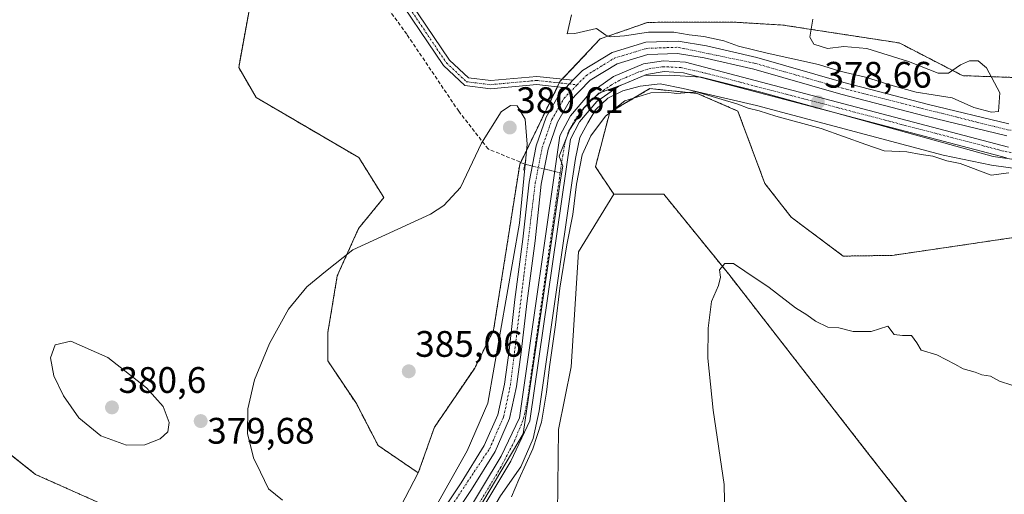
# Model space of a CAD drawing. Units: metres. Extents: x 615032 to 618505, y 4683108 to 4685482.
# Drawn here: x 617992 to 618259, y 4684483 to 4684612 of the extents above; entities that cross this region are included whole.
import ezdxf
from ezdxf.enums import TextEntityAlignment as Align

# ---------------------------------------------------------------- set-up
doc = ezdxf.new("R2010")
doc.units = ezdxf.units.M
doc.header["$MEASUREMENT"] = 0
for name, pattern in [('TRAZO_Y_PUNTO', [1, 0.5, -0.25, 0, -0.25]), ('TRAZOS', [0.75, 0.5, -0.25]), ('TRAZOS2', [0.375, 0.25, -0.125]), ('TRAZOSX2', [1.5, 1, -0.5])]:
    doc.linetypes.add(name, pattern=pattern)
for name, color, linetype, lineweight in [('Arbolado forestal', 92, 'TRAZOS', 0), ('Arbolado forestal CxS', 92, 'Continuous', 0), ('Camino', 19, 'Continuous', 0), ('Camino Cxs', 19, 'Continuous', 0), ('Camino eje', 39, 'TRAZO_Y_PUNTO', 13), ('Carátula', 7, 'Continuous', 5), ('Corriente artificial Cxs', 5, 'Continuous', 13), ('Corriente artificial eje', 142, 'TRAZO_Y_PUNTO', 0), ('Corriente artificial lineal', 5, 'TRAZOSX2', 13), ('Corriente artificial lineal oculto', 135, 'TRAZO_Y_PUNTO', 13), ('Corriente artificial superficial', 5, 'Continuous', 13), ('Cultivos herbáceos CxS', 92, 'Continuous', 0), ('Curva de nivel normal', 36, 'Continuous', 0), ('Entidad de ámbito territorial', 19, 'Continuous', 0), ('Entidad de ámbito territorial CxS', 92, 'Continuous', 0), ('Espacio natural protegido', 2, 'Continuous', 13), ('Espacio natural protegido CxS', 2, 'Continuous', 0), ('Pista no pavimentada', 254, 'Continuous', 13), ('Pista no pavimentada Cxs', 254, 'Continuous', 0), ('Pista pavimentada eje', 135, 'TRAZO_Y_PUNTO', 0), ('Prado', 92, 'Continuous', 0), ('Prado CxS', 92, 'Continuous', 0), ('Puente lineal', 2, 'TRAZOS2', 0), ('Punto de cota en terreno', 7, 'Continuous', 0), ('Rótulo de punto de cota en terreno', 19, 'Continuous', 0), ('Suelo desnudo', 252, 'Continuous', 0), ('Suelo desnudo CxS', 43, 'Continuous', 0)]:
    doc.layers.add(name, color=color, linetype=linetype, lineweight=lineweight)
doc.styles.add('Arial', font='txt', dxfattribs={"height": 0.2})

# ---------------------------------------------------------------- blocks, each defined once
blk = doc.blocks.new('*U161')
at = {"layer": 'Curva de nivel normal', "color": 36, "linetype": 'Continuous', "lineweight": 0}
blk.add_polyline3d([(618183.37, 4684477.08, 385), (618183.18, 4684486.08, 385), (618180.17, 4684506.22, 385), (618178.76, 4684520.34, 385), (618178.84, 4684528.56, 385), (618179.8, 4684535.74, 385), (618181.67, 4684540.08, 385), (618182.2, 4684542.41, 385), (618181.96, 4684544.41, 385), (618183.4, 4684546.08, 385), (618185.73, 4684546.08, 385), (618188.81, 4684544, 385), (618195.41, 4684539.55, 385), (618202.58, 4684534.06, 385), (618205.66, 4684532.18, 385), (618208, 4684530.43, 385), (618211.36, 4684528.79, 385), (618214.32, 4684528.6, 385), (618218.19, 4684527.6, 385), (618223.11, 4684527.61, 385), (618227.65, 4684529.04, 385), (618229.35, 4684526.82, 385), (618231.57, 4684526.56, 385), (618234.02, 4684526.49, 385), (618235.53, 4684524.5, 385), (618236.68, 4684522.57, 385), (618240.9, 4684521.3, 385), (618243.38, 4684519.97, 385), (618245.86, 4684518.77, 385), (618248.1, 4684517.45, 385), (618251.33, 4684516.58, 385), (618253.17, 4684515.84, 385), (618255.52, 4684515.53, 385), (618257.98, 4684514.14, 385), (618261.32, 4684513.03, 385)], dxfattribs=at)
blk = doc.blocks.new('5PATER')
at = {"layer": 'Carátula', "linetype": 'Continuous', "lineweight": 5}
h = blk.add_hatch(color=250, dxfattribs=at)
edge = h.paths.add_edge_path()
edge.add_ellipse((0, 0.01), major_axis=(-1.33, -1.34), ratio=0.999422, start_angle=0, end_angle=360)

msp = doc.modelspace()

# ---------------------------------------------------------------- linework, layer by layer
at = {"layer": 'Arbolado forestal', "color": 92, "linetype": 'TRAZOS', "lineweight": 0}
for points in [[(618100.15, 4684489.22, 382.17), (618089.24, 4684496.68, 381.73), (618083.35, 4684508.03, 382.02), (618075.61, 4684519.62, 381.7), (618075.61, 4684527.34, 381.6), (618078.18, 4684542.77, 380.33), (618083.97, 4684555.63, 379.53), (618090.8, 4684563.97, 379.03), (618084.01, 4684574.85, 378.33), (618056.16, 4684591.16, 377.64), (618051.4, 4684599.32, 377.66), (618054.12, 4684614.27, 378.41), (618049.74, 4684633.96, 378.7), (618045.14, 4684644.7, 377.91), (618014.72, 4684672.73, 377.36), (617973.28, 4684706.71, 374.9)], [(618294.79, 4684642.02, 379.07), (618288.43, 4684625.39, 379.32), (618277.5, 4684608.03, 378.84), (618265.93, 4684596.46, 378.16), (618247.93, 4684597.1, 380.28), (618230.75, 4684605.98, 378.64), (618199.11, 4684610.85, 381.88), (618185.32, 4684611.67, 381.99), (618162.41, 4684611.57, 380.13), (618149.55, 4684607.07, 379.72), (618139.24, 4684596.15, 379.37), (618138.62, 4684595.5, 379.35), (618138.44, 4684595.13, 379.33), (618137.93, 4684594.08, 379.24), (618127.96, 4684573.56, 378.58), (618127.69, 4684572.99, 378.6), (618120.61, 4684527.98, 380.22), (618115.47, 4684517.69, 382.74), (618104.54, 4684501.62, 383.45), (618100.15, 4684489.22, 382.17)], [(618153.21, 4684564.93, 381.9), (618148.26, 4684572.35, 381.23), (618152.12, 4684587.14, 379.87), (618163.05, 4684593.57, 379.75), (618175.91, 4684592.28, 379.93), (618186.91, 4684587.49, 380.47), (618194.24, 4684567.83, 382.26), (618201.38, 4684558.69, 382.54), (618215.51, 4684548.09, 383.2), (618228.85, 4684548.29, 383.43), (618262.39, 4684553.22, 382.03)], [(618267.33, 4684450.74, 391.46), (618237.44, 4684475.21, 389.92), (618222.5, 4684494.24, 388.68), (618184.45, 4684543.17, 385.01), (618166.79, 4684564.92, 383.63), (618153.21, 4684564.93, 381.9)], [(617775.74, 4684439.34, 376.57), (617786.94, 4684442.24, 378.06), (617861.74, 4684461.56, 379.66), (617856.46, 4684478.71, 376.22), (617856.19, 4684493.25, 373.49), (617868.06, 4684506.76, 371.31), (617879.41, 4684513.48, 370.52), (617879.78, 4684513.71, 370.5), (617899.81, 4684507.23, 370.89), (617903.52, 4684506.54, 370.77), (617915.73, 4684504.29, 370.44), (617921.33, 4684511.99, 370.9), (617923.08, 4684522.82, 370.84), (617937.58, 4684530.02, 371.62), (617939.94, 4684529.9, 371.67), (617947.12, 4684529.53, 371.75), (617951.71, 4684525.47, 371.94), (617955.52, 4684522.11, 372.24), (617970.46, 4684509.19, 373.76), (617981.99, 4684500.09, 375.17), (617996.28, 4684488.8, 376.29), (618028.21, 4684474.53, 377.36), (618079.16, 4684471.81, 380.05), (618088.47, 4684466.79, 380.43)]]:
    msp.add_polyline3d(points, dxfattribs=at)
at = {"layer": 'Arbolado forestal CxS', "color": 92, "linetype": 'Continuous', "lineweight": 0}
for points in [[(618265.93, 4684596.46, 378.16), (618247.93, 4684597.1, 380.28), (618230.75, 4684605.98, 378.64), (618199.11, 4684610.85, 381.88), (618185.32, 4684611.67, 381.99), (618162.41, 4684611.57, 380.13), (618149.55, 4684607.07, 379.72), (618138.62, 4684595.49, 379.35), (618127.69, 4684572.99, 378.6), (618120.62, 4684527.98, 380.22), (618115.47, 4684517.69, 382.74), (618104.54, 4684501.62, 383.45), (618100.15, 4684489.21, 382.17), (618089.24, 4684496.68, 381.73), (618083.35, 4684508.03, 382.02), (618075.61, 4684519.62, 381.7), (618075.61, 4684527.34, 381.6), (618078.18, 4684542.77, 380.33), (618083.97, 4684555.63, 379.53), (618090.8, 4684563.97, 379.03), (618084.01, 4684574.85, 378.33), (618056.16, 4684591.16, 377.64), (618051.4, 4684599.32, 377.66), (618054.12, 4684614.27, 378.41)], [(618267.33, 4684450.74, 391.46), (618237.44, 4684475.21, 389.92), (618222.5, 4684494.24, 388.68), (618184.46, 4684543.17, 385.01), (618166.79, 4684564.92, 383.63), (618153.21, 4684564.92, 381.9), (618148.26, 4684572.35, 381.23), (618152.12, 4684587.14, 379.87), (618163.05, 4684593.57, 379.75), (618175.91, 4684592.28, 379.93), (618186.91, 4684587.49, 380.47), (618194.25, 4684567.83, 382.26), (618201.38, 4684558.69, 382.54), (618215.51, 4684548.09, 383.2), (618228.85, 4684548.29, 383.43), (618262.39, 4684553.22, 382.03)], [(617970.46, 4684509.19, 373.76), (617996.28, 4684488.8, 376.29), (618028.21, 4684474.53, 377.36), (618079.16, 4684471.81, 380.05), (618088.47, 4684466.79, 380.43), (618078.18, 4684443.75, 379.62), (618056.32, 4684409.03, 378.52), (618044.74, 4684403.89, 378.97), (618005.52, 4684397.46, 378.67), (617983.66, 4684397.46, 377.6)]]:
    msp.add_polyline3d(points, dxfattribs=at)
at = {"layer": 'Camino', "color": 19, "linetype": 'Continuous', "lineweight": 0}
for points in [[(617990.4, 4684730.67, 368.47), (618016.85, 4684713.19, 369.35), (618064.02, 4684671, 372.91), (618069.13, 4684663.69, 373.38), (618080.13, 4684646.19, 374.35), (618093.88, 4684623.24, 375.58), (618108.65, 4684601.27, 377.08), (618113.77, 4684596.49, 377.62), (618119.81, 4684595.75, 378.2), (618132.34, 4684596.91, 379.68), (618142.15, 4684595.83, 379.27)], [(618140.2, 4684593.83, 379.27), (618132.33, 4684594.7, 379.6), (618119.78, 4684593.54, 378.28), (618112.8, 4684594.39, 377.74), (618106.97, 4684599.83, 377.06), (618092.03, 4684622.06, 375.45), (618078.26, 4684645.04, 374.2), (618067.3, 4684662.47, 373.28), (618062.36, 4684669.53, 372.86), (618015.5, 4684711.44, 369.64), (617989.18, 4684728.84, 368.58)], [(618142.15, 4684595.83, 379.27), (618140.2, 4684593.83, 379.27)]]:
    msp.add_polyline3d(points, dxfattribs=at)
at = {"layer": 'Camino Cxs', "color": 19, "linetype": 'Continuous', "lineweight": 0}
msp.add_polyline3d([(617990.4, 4684730.67, 368.47), (618016.85, 4684713.19, 369.35), (618064.02, 4684671, 372.91), (618069.13, 4684663.69, 373.38), (618080.13, 4684646.19, 374.35), (618093.88, 4684623.24, 375.58), (618108.65, 4684601.27, 377.08), (618113.77, 4684596.49, 377.62), (618119.81, 4684595.75, 378.2), (618132.34, 4684596.91, 379.68), (618142.15, 4684595.83, 379.27), (618142.15, 4684595.83, 379.27), (618140.2, 4684593.83, 379.27), (618132.33, 4684594.7, 379.6), (618119.78, 4684593.54, 378.28), (618112.8, 4684594.39, 377.74), (618106.97, 4684599.83, 377.06), (618092.03, 4684622.06, 375.45), (618078.26, 4684645.04, 374.2), (618067.3, 4684662.47, 373.28), (618062.36, 4684669.53, 372.86), (618015.5, 4684711.44, 369.64), (617989.18, 4684728.84, 368.58)], dxfattribs=at)
at = {"layer": 'Camino eje', "color": 39, "linetype": 'TRAZO_Y_PUNTO', "lineweight": 13}
msp.add_polyline3d([(617989.79, 4684729.76, 368.53), (618016.18, 4684712.31, 369.49), (618063.19, 4684670.27, 372.88), (618068.22, 4684663.08, 373.34), (618079.2, 4684645.61, 374.29), (618092.96, 4684622.65, 375.53), (618107.81, 4684600.55, 377.07), (618113.28, 4684595.44, 377.68), (618119.79, 4684594.65, 378.24), (618132.33, 4684595.8, 379.64), (618143.27, 4684594.6, 379.19)], dxfattribs=at)
at = {"layer": 'Corriente artificial Cxs', "color": 5, "linetype": 'Continuous', "lineweight": 13}
msp.add_polyline3d([(618259.89, 4684574.77, 379.09), (618172.18, 4684597.84, 378.88), (618166.87, 4684598.19, 379.12), (618162.08, 4684597.42, 378.89), (618154.61, 4684594.27, 378.89), (618148.62, 4684590.04, 378.83), (618143.91, 4684584.58, 378.82), (618141.48, 4684579.82, 378.49), (618130.47, 4684503.32, 379.02), (618125.3, 4684492.37, 378.72), (618105.28, 4684459.12, 379.76), (618105.28, 4684459.12, 379.76), (618102.68, 4684460.51, 379.8), (618122.7, 4684493.76, 378.53), (618127.62, 4684504.18, 378.57), (618138.63, 4684580.73, 378.84), (618141.45, 4684586.23, 378.59), (618146.62, 4684592.24, 378.8), (618153.17, 4684596.86, 378.87), (618161.26, 4684600.28, 378.87), (618166.74, 4684601.15, 379.15), (618172.66, 4684600.76, 378.99), (618260.4, 4684577.68, 378.76)], dxfattribs=at)
at = {"layer": 'Corriente artificial eje', "color": 142, "linetype": 'TRAZO_Y_PUNTO', "lineweight": 0}
for points in [[(618262.14, 4684576.08, 378.88), (618259.08, 4684576.6, 378.91), (618178.1, 4684597.8, 378.62), (618171.47, 4684599.3, 378.87), (618166.67, 4684599.54, 379.1), (618163.18, 4684599.06, 378.83), (618159.88, 4684598.05, 378.67), (618154.87, 4684595.89, 378.84), (618152.65, 4684594.63, 378.78), (618150.56, 4684593.2, 378.71), (618148.48, 4684591.63, 378.81), (618146.57, 4684589.84, 378.55), (618144.09, 4684587.01, 378.68), (618142.76, 4684585.25, 378.65), (618140.88, 4684581.74, 378.52), (618140.05, 4684579.13, 378.67), (618139.37, 4684575.42, 378.8), (618138.69, 4684570.7, 378.69)], [(618138.69, 4684570.7, 378.69), (618129.88, 4684509.63, 378.91), (618129.11, 4684505.47, 378.87), (618128.57, 4684503.48, 378.66), (618126.29, 4684497.92, 378.28), (618122.58, 4684490.78, 378.53), (618104, 4684459.8, 379.75)]]:
    msp.add_polyline3d(points, dxfattribs=at)
at = {"layer": 'Corriente artificial lineal', "color": 5, "linetype": 'TRAZOSX2', "lineweight": 13}
msp.add_polyline3d([(618129.12, 4684573.08, 378.87), (618119.11, 4684577.2, 378.32), (618111.14, 4684587.43, 377.77), (618097.03, 4684608.34, 375.76), (618079.4, 4684632.74, 375.11), (618062.09, 4684664.15, 373.26), (618055.27, 4684673.7, 372.76), (618043.53, 4684685.55, 372.42), (618005.64, 4684716.13, 369.35), (617965.03, 4684742.88, 367.78), (617935.02, 4684764.71, 365.1), (617906.67, 4684783.32, 364.43), (617874.48, 4684804.66, 364.04), (617860.86, 4684817.13, 363.58), (617841.89, 4684845.5, 363.04), (617771.8, 4684967.06, 359.78), (617753.62, 4685001.01, 359.09), (617742.61, 4685019.16, 358.24), (617733.07, 4685031.13, 357.48), (617721.41, 4685041.5, 357.15), (617610.55, 4685129.37, 353.43), (617421.73, 4685277.91, 351.81), (617406.95, 4685291.42, 351.36), (617399.35, 4685298.79, 350.88)], dxfattribs=at)
at = {"layer": 'Corriente artificial lineal oculto', "color": 135, "linetype": 'TRAZO_Y_PUNTO', "lineweight": 13}
msp.add_polyline3d([(618129.12, 4684573.08, 378.87), (618138.69, 4684570.7, 378.69)], dxfattribs=at)
at = {"layer": 'Corriente artificial superficial', "color": 5, "linetype": 'Continuous', "lineweight": 13}
for points in [[(618102.68, 4684460.51, 379.8), (618122.7, 4684493.76, 378.53), (618127.62, 4684504.18, 378.57), (618138.63, 4684580.73, 378.84), (618141.45, 4684586.23, 378.59), (618146.62, 4684592.24, 378.8), (618153.17, 4684596.86, 378.87), (618161.26, 4684600.28, 378.87), (618166.74, 4684601.15, 379.15), (618172.66, 4684600.76, 378.99), (618260.4, 4684577.68, 378.76)], [(618259.89, 4684574.77, 379.09), (618172.18, 4684597.84, 378.88), (618166.87, 4684598.19, 379.12), (618162.08, 4684597.42, 378.89), (618154.61, 4684594.27, 378.89), (618148.62, 4684590.04, 378.83), (618143.91, 4684584.58, 378.82), (618141.48, 4684579.82, 378.49), (618130.47, 4684503.32, 379.02), (618125.3, 4684492.37, 378.72), (618105.28, 4684459.12, 379.76)]]:
    msp.add_polyline3d(points, dxfattribs=at)
at = {"layer": 'Cultivos herbáceos CxS', "color": 92, "linetype": 'Continuous', "lineweight": 0}
for points in [[(618118.22, 4684426.59, 381.77), (618120.36, 4684429.76, 381.69), (618121.26, 4684431.09, 381.63), (618122.16, 4684432.42, 381.64), (618137.68, 4684455.35, 383.08), (618138.26, 4684501.04, 382.21), (618141.66, 4684518.03, 381.9), (618143.69, 4684549.29, 380.61), (618153.21, 4684564.93, 381.9)], [(618281.6, 4684385.48, 388.35), (618181.06, 4684385.48, 383.68), (618160.68, 4684392.28, 383.02), (618139.62, 4684392.96, 382.23), (618126.71, 4684401.12, 381.93), (618118.22, 4684426.59, 381.77), (618118.22, 4684426.59, 381.77), (618137.68, 4684455.35, 383.08), (618138.26, 4684501.04, 382.21), (618141.66, 4684518.03, 381.9), (618143.69, 4684549.29, 380.61), (618153.21, 4684564.92, 381.9), (618166.79, 4684564.92, 383.63), (618184.46, 4684543.17, 385.01), (618222.5, 4684494.24, 388.68), (618237.44, 4684475.21, 389.92), (618267.33, 4684450.74, 391.46)], [(618267.33, 4684450.74, 391.46), (618237.44, 4684475.21, 389.92), (618222.5, 4684494.24, 388.68), (618184.45, 4684543.17, 385.01), (618166.79, 4684564.92, 383.63), (618153.21, 4684564.93, 381.9)]]:
    msp.add_polyline3d(points, dxfattribs=at)
at = {"layer": 'Curva de nivel normal', "color": 36, "linetype": 'Continuous', "lineweight": 0}
for points in [[(618141.78, 4684613.61, 380), (618140.55, 4684608.49, 380), (618142.65, 4684608.51, 380), (618148.51, 4684609.89, 380), (618151.1, 4684608.06, 380), (618152.21, 4684607.63, 380), (618156.12, 4684607.9, 380), (618162.64, 4684608.94, 380), (618169.55, 4684608.91, 380), (618173.68, 4684608.17, 380), (618177.7, 4684607.72, 380), (618183.13, 4684606.56, 380), (618187.06, 4684605.15, 380), (618194.88, 4684603.18, 380), (618208.84, 4684600.09, 380), (618214.64, 4684598.36, 380), (618221.59, 4684596.71, 380), (618229.12, 4684594.31, 380), (618235.35, 4684592.66, 380), (618239.9, 4684591.87, 380), (618245.14, 4684591.12, 380), (618251.01, 4684588.44, 380), (618255.75, 4684587.18, 380)], [(618255.75, 4684587.18, 380), (618257.64, 4684587.4, 380), (618258.04, 4684592.47, 380), (618254.46, 4684599.22, 380), (618252.18, 4684601.09, 380), (618249.78, 4684601.14, 380), (618247.32, 4684600.07, 380), (618244.12, 4684597.78, 380), (618241.25, 4684597.82, 380), (618233.22, 4684600.98, 380), (618221.92, 4684604.49, 380), (618215.71, 4684605.04, 380), (618211.26, 4684604.49, 380), (618207.53, 4684605.63, 380), (618206.48, 4684607.57, 380), (618207.28, 4684612.4, 380)], [(618125.47, 4684482.74, 380), (618127.48, 4684487.41, 380), (618131.27, 4684495.74, 380), (618133.61, 4684503.01, 380), (618135.01, 4684511.15, 380), (618135.74, 4684518.01, 380), (618137.42, 4684529.41, 380), (618138.58, 4684539.41, 380), (618140.5, 4684551.19, 380), (618142.12, 4684559.39, 380), (618143.08, 4684567.67, 380), (618144.68, 4684575.61, 380), (618147.01, 4684580.74, 380), (618150.96, 4684586.1, 380), (618156.26, 4684590.23, 380), (618163.26, 4684592.43, 380), (618167.39, 4684592.62, 380), (618170.32, 4684592.29, 380), (618175.65, 4684592.69, 380), (618186.95, 4684589.38, 380), (618189.71, 4684588.3, 380), (618192.68, 4684587.52, 380), (618197.21, 4684586.07, 380), (618209.57, 4684582.78, 380), (618221.65, 4684578.41, 380), (618226.65, 4684576.68, 380), (618232.83, 4684576.45, 380), (618236.7, 4684575.69, 380), (618239.83, 4684575.2, 380), (618243.65, 4684573.95, 380), (618247.29, 4684573.24, 380), (618255.64, 4684570.07, 380), (618260.5, 4684570.75, 380)], [(618063.29, 4684481.84, 380), (618059.47, 4684484.93, 380), (618057.32, 4684489.46, 380), (618055.38, 4684493.3, 380), (618053.76, 4684499.9, 380), (618053.87, 4684506.63, 380), (618055.68, 4684514.46, 380), (618059.74, 4684524.34, 380), (618064.97, 4684533.69, 380), (618069.9, 4684539.78, 380), (618074.98, 4684543.93, 380), (618082.38, 4684549.79, 380), (618103.47, 4684559.49, 380), (618107.05, 4684561.8, 380), (618111.62, 4684566.77, 380), (618117.36, 4684578.76, 380), (618122.64, 4684587.23, 380), (618125.18, 4684588.99, 380), (618127.04, 4684588.92, 380), (618129.15, 4684585.26, 380), (618129.7, 4684578.45, 380), (618127.6, 4684557.05, 380), (618119.03, 4684508.15, 380), (618113.42, 4684495.24, 380), (618101.66, 4684474.28, 380)], [(618020.98, 4684496.79, 380), (618025.92, 4684496.84, 380), (618030.12, 4684498.44, 380), (618032.16, 4684500.41, 380), (618032.49, 4684502.94, 380), (618030.86, 4684507.21, 380), (618026.36, 4684512.33, 380), (618015.84, 4684520.59, 380), (618005.79, 4684524.97, 380), (618001.54, 4684524, 380), (618000.27, 4684520.44, 380), (618001.2, 4684515.62, 380), (618003.8, 4684510.14, 380), (618007.97, 4684504.19, 380), (618013.98, 4684499.26, 380), (618020.98, 4684496.79, 380)]]:
    msp.add_polyline3d(points, dxfattribs=at)
at = {"layer": 'Entidad de ámbito territorial', "color": 19, "linetype": 'Continuous', "lineweight": 0}
msp.add_polyline3d([(618263.84, 4684574.09, 379.07), (618256.22, 4684575.12, 379.26), (618193.15, 4684592.62, 378.73), (618176.98, 4684596.7, 378.86), (618168.34, 4684597.21, 379.22), (618161.49, 4684597.11, 378.91), (618155.69, 4684594.74, 378.93), (618149.13, 4684592.37, 378.81), (618145.14, 4684588.37, 378.52), (618141.3, 4684582.48, 378.43), (618138.36, 4684575.21, 378.74), (618139.43, 4684572.48, 378.83), (618138.75, 4684568.78, 378.68), (618128.64, 4684499.87, 378.75), (618104.34, 4684458.9, 379.92), (618102.59, 4684455.52, 379.32), (618104.64, 4684453.9, 379.67)], dxfattribs=at)
msp.add_polyline3d([(618263.84, 4684574.09, 379.07), (618256.22, 4684575.12, 379.26), (618193.15, 4684592.62, 378.73), (618176.98, 4684596.7, 378.86), (618168.34, 4684597.21, 379.22), (618161.49, 4684597.11, 378.91), (618155.69, 4684594.74, 378.93), (618149.13, 4684592.37, 378.81), (618145.14, 4684588.37, 378.52), (618141.3, 4684582.48, 378.43), (618138.36, 4684575.21, 378.74), (618139.43, 4684572.48, 378.83), (618138.75, 4684568.78, 378.68), (618128.64, 4684499.87, 378.75), (618104.34, 4684458.9, 379.92), (618102.59, 4684455.52, 379.32), (618104.64, 4684453.9, 379.67)], dxfattribs=at)
at = {"layer": 'Entidad de ámbito territorial CxS', "color": 92, "linetype": 'Continuous', "lineweight": 0}
for points in [[(618263.84, 4684574.09, 379.07), (618256.22, 4684575.12, 379.26), (618193.15, 4684592.62, 378.73), (618176.98, 4684596.7, 378.86), (618168.34, 4684597.21, 379.22), (618161.49, 4684597.11, 378.91), (618155.69, 4684594.74, 378.93), (618149.13, 4684592.37, 378.81), (618145.14, 4684588.37, 378.52), (618141.3, 4684582.48, 378.43), (618138.36, 4684575.21, 378.74), (618139.43, 4684572.48, 378.83), (618138.75, 4684568.78, 378.68), (618128.64, 4684499.87, 378.75), (618104.34, 4684458.9, 379.92)], [(618104.34, 4684458.9, 379.92), (618128.64, 4684499.87, 378.75), (618138.75, 4684568.78, 378.68), (618139.43, 4684572.48, 378.83), (618138.36, 4684575.21, 378.74), (618141.3, 4684582.48, 378.43), (618145.14, 4684588.37, 378.52), (618149.13, 4684592.37, 378.81), (618155.69, 4684594.74, 378.93), (618161.49, 4684597.11, 378.91), (618168.34, 4684597.21, 379.22), (618176.98, 4684596.7, 378.86), (618193.15, 4684592.62, 378.73), (618256.22, 4684575.12, 379.26), (618263.84, 4684574.09, 379.07)]]:
    msp.add_polyline3d(points, dxfattribs=at)
at = {"layer": 'Espacio natural protegido', "color": 2, "linetype": 'Continuous', "lineweight": 13}
msp.add_polyline3d([(618104.64, 4684453.9, 379.67), (618106.47, 4684455.86, 380.15), (618122.46, 4684482.97, 379.44), (618127.96, 4684490.85, 379.61), (618131.31, 4684498.55, 379.51), (618133.01, 4684506.08, 379.71), (618142, 4684569.25, 379.39), (618142.87, 4684574.61, 379.48), (618143.99, 4684580.34, 379.14), (618146.17, 4684584.33, 379.21), (618148.23, 4684587.81, 378.91), (618151.58, 4684590.95, 379.06), (618155.71, 4684592.96, 379.13), (618160.38, 4684594.22, 379.41), (618165.82, 4684594.87, 379.68), (618172.07, 4684593.63, 379.85), (618192, 4684588.95, 379.55), (618242.63, 4684575.54, 379.68), (618255.78, 4684572.83, 379.65), (618264.83, 4684571.54, 379.74)], dxfattribs=at)
at = {"layer": 'Espacio natural protegido CxS', "color": 2, "linetype": 'Continuous', "lineweight": 0}
msp.add_polyline3d([(618122.46, 4684482.97, 379.44), (618127.96, 4684490.85, 379.61), (618131.31, 4684498.55, 379.51), (618133.01, 4684506.08, 379.71), (618142, 4684569.25, 379.39), (618142.87, 4684574.61, 379.48), (618143.99, 4684580.34, 379.14), (618146.17, 4684584.33, 379.21), (618148.23, 4684587.81, 378.91), (618151.58, 4684590.95, 379.06), (618155.71, 4684592.96, 379.13), (618160.38, 4684594.22, 379.41), (618165.82, 4684594.87, 379.68), (618172.07, 4684593.63, 379.85), (618192, 4684588.95, 379.55), (618242.63, 4684575.54, 379.68), (618255.78, 4684572.83, 379.65), (618264.83, 4684571.54, 379.74)], dxfattribs=at)
at = {"layer": 'Pista no pavimentada', "color": 254, "linetype": 'Continuous', "lineweight": 13}
for points in [[(618142.15, 4684595.83, 379.27), (618144.75, 4684598.48, 379.29), (618152.75, 4684603.39, 379.32), (618161.9, 4684606.15, 379.47), (618170.75, 4684606.46, 379.48), (618178.44, 4684605.16, 379.62), (618192.06, 4684602.03, 379.48), (618215.71, 4684595.28, 379.52), (618238.66, 4684589.27, 379.48), (618260.44, 4684583.99, 379.28)], [(618259.9, 4684580.72, 378.93), (618237.85, 4684586.06, 378.99), (618214.84, 4684592.09, 379.15), (618191.23, 4684598.82, 379.4), (618177.79, 4684601.91, 379.1), (618170.53, 4684603.15, 379.27), (618162.44, 4684602.86, 379.24), (618154.12, 4684600.35, 379), (618146.83, 4684595.87, 379.08), (618141.09, 4684590.01, 378.95), (618137.91, 4684584.48, 379.01), (618135.39, 4684577.15, 378.96), (618133.55, 4684567.65, 378.88), (618131.86, 4684552.26, 379.11), (618129.68, 4684535.92, 378.72), (618128.1, 4684522.01, 378.98), (618126.8, 4684512.72, 379.08), (618124.91, 4684503.96, 378.64), (618121.01, 4684495.07, 378.8), (618114.61, 4684484.75, 378.9), (618107.83, 4684474.59, 379.27), (618101.17, 4684465.54, 379.73), (618098.21, 4684460.76, 380.07)], [(618105.12, 4684476.49, 379.86), (618111.82, 4684486.54, 379.36), (618118.07, 4684496.62, 379.27), (618121.75, 4684504.98, 379.22), (618123.53, 4684513.3, 379.23), (618124.81, 4684522.43, 379.49), (618126.4, 4684536.33, 379.17), (618128.58, 4684552.66, 379.17), (618130.27, 4684568.14, 379.37), (618132.18, 4684578.01, 379.21), (618134.88, 4684585.86, 379.26), (618138.43, 4684592.02, 379.15), (618140.2, 4684593.83, 379.27)], [(618142.15, 4684595.83, 379.27), (618140.2, 4684593.83, 379.27)]]:
    msp.add_polyline3d(points, dxfattribs=at)
at = {"layer": 'Pista no pavimentada Cxs', "color": 254, "linetype": 'Continuous', "lineweight": 0}
for points in [[(618105.12, 4684476.49, 379.86), (618111.82, 4684486.54, 379.36), (618118.07, 4684496.62, 379.27), (618121.75, 4684504.98, 379.22), (618123.53, 4684513.3, 379.23), (618124.81, 4684522.43, 379.49), (618126.4, 4684536.33, 379.17), (618128.58, 4684552.66, 379.17), (618130.27, 4684568.14, 379.37), (618132.18, 4684578.01, 379.21), (618134.88, 4684585.86, 379.26), (618138.43, 4684592.02, 379.15), (618140.2, 4684593.83, 379.27), (618142.15, 4684595.83, 379.27), (618144.75, 4684598.48, 379.29), (618152.75, 4684603.39, 379.32), (618161.9, 4684606.15, 379.47), (618170.75, 4684606.46, 379.48), (618178.44, 4684605.16, 379.62), (618192.06, 4684602.03, 379.48), (618215.71, 4684595.28, 379.52), (618238.66, 4684589.27, 379.48), (618260.44, 4684583.99, 379.28)], [(618259.9, 4684580.72, 378.93), (618237.85, 4684586.06, 378.99), (618214.84, 4684592.09, 379.15), (618191.23, 4684598.82, 379.4), (618177.79, 4684601.91, 379.1), (618170.53, 4684603.15, 379.27), (618162.44, 4684602.86, 379.24), (618154.12, 4684600.35, 379), (618146.83, 4684595.87, 379.08), (618141.09, 4684590.01, 378.95), (618137.91, 4684584.48, 379.01), (618135.39, 4684577.15, 378.96), (618133.55, 4684567.65, 378.88), (618131.86, 4684552.26, 379.11), (618129.68, 4684535.92, 378.72), (618128.1, 4684522.01, 378.98), (618126.8, 4684512.72, 379.08), (618124.91, 4684503.96, 378.64), (618121.01, 4684495.07, 378.8), (618114.61, 4684484.75, 378.9), (618107.83, 4684474.59, 379.27)]]:
    msp.add_polyline3d(points, dxfattribs=at)
at = {"layer": 'Pista pavimentada eje', "color": 135, "linetype": 'TRAZO_Y_PUNTO', "lineweight": 0}
for points in [[(618143.27, 4684594.6, 379.19), (618145.79, 4684597.18, 379.21), (618153.44, 4684601.87, 379.19), (618162.17, 4684604.51, 379.38), (618170.64, 4684604.81, 379.39), (618191.65, 4684600.43, 379.44), (618215.28, 4684593.69, 379.37), (618260.17, 4684582.36, 379.11), (618268.35, 4684581.59, 378.92), (618273.77, 4684582.59, 379.05), (618280.2, 4684585.4, 379.09), (618285.97, 4684590.22, 379.25), (618289.41, 4684595.74, 379.16), (618304.11, 4684646.61, 379.31), (618307.62, 4684654.37, 379.34), (618312.35, 4684661.92, 379.45), (618320.12, 4684669.04, 379.5), (618327.77, 4684674.21, 379.47), (618337.15, 4684678.73, 379.48), (618346.49, 4684681.36, 379.36), (618354.95, 4684682.24, 379.16), (618366.29, 4684682.31, 379.27)], [(618095.92, 4684460.2, 380.14), (618119.54, 4684495.85, 379.06), (618123.33, 4684504.47, 378.96), (618125.17, 4684513.01, 379.17), (618131.91, 4684567.9, 379.25), (618133.79, 4684577.58, 379.11), (618136.4, 4684585.17, 379.22), (618139.76, 4684591.02, 379.09), (618143.27, 4684594.6, 379.19)]]:
    msp.add_polyline3d(points, dxfattribs=at)
at = {"layer": 'Prado', "color": 92, "linetype": 'Continuous', "lineweight": 0}
for points in [[(618100.15, 4684489.22, 382.17), (618089.24, 4684496.68, 381.73), (618083.35, 4684508.03, 382.02), (618075.61, 4684519.62, 381.7), (618075.61, 4684527.34, 381.6), (618078.18, 4684542.77, 380.33), (618083.97, 4684555.63, 379.53), (618090.8, 4684563.97, 379.03), (618084.01, 4684574.85, 378.33), (618056.16, 4684591.16, 377.64), (618051.4, 4684599.32, 377.66), (618054.12, 4684614.27, 378.41), (618049.74, 4684633.96, 378.7), (618045.14, 4684644.7, 377.91), (618014.72, 4684672.73, 377.36), (617973.28, 4684706.71, 374.9)], [(617775.74, 4684439.34, 376.57), (617786.94, 4684442.24, 378.06), (617861.74, 4684461.56, 379.66), (617856.46, 4684478.71, 376.22), (617856.19, 4684493.25, 373.49), (617868.06, 4684506.76, 371.31), (617879.41, 4684513.48, 370.52), (617879.78, 4684513.71, 370.5), (617899.81, 4684507.23, 370.89), (617903.52, 4684506.54, 370.77), (617915.73, 4684504.29, 370.44), (617921.33, 4684511.99, 370.9), (617923.08, 4684522.82, 370.84), (617937.58, 4684530.02, 371.62), (617939.94, 4684529.9, 371.67), (617947.12, 4684529.53, 371.75), (617951.71, 4684525.47, 371.94), (617955.52, 4684522.11, 372.24), (617970.46, 4684509.19, 373.76), (617981.99, 4684500.09, 375.17), (617996.28, 4684488.8, 376.29), (618028.21, 4684474.53, 377.36), (618079.16, 4684471.81, 380.05), (618088.47, 4684466.79, 380.43)], [(618100.15, 4684489.22, 382.17), (618088.47, 4684466.79, 380.43)]]:
    msp.add_polyline3d(points, dxfattribs=at)
at = {"layer": 'Prado CxS', "color": 92, "linetype": 'Continuous', "lineweight": 0}
msp.add_polyline3d([(617973.28, 4684706.71, 374.9), (618014.72, 4684672.73, 377.36), (618045.14, 4684644.7, 377.91), (618049.74, 4684633.96, 378.7), (618054.12, 4684614.27, 378.41), (618051.4, 4684599.32, 377.66), (618056.16, 4684591.16, 377.64), (618084.01, 4684574.85, 378.33), (618090.8, 4684563.97, 379.03), (618083.97, 4684555.63, 379.53), (618078.18, 4684542.77, 380.33), (618075.61, 4684527.34, 381.6), (618075.61, 4684519.62, 381.7), (618083.35, 4684508.03, 382.02), (618089.24, 4684496.68, 381.73), (618100.15, 4684489.21, 382.17), (618088.47, 4684466.79, 380.43), (618079.16, 4684471.81, 380.05), (618028.21, 4684474.53, 377.36), (617996.28, 4684488.8, 376.29), (617970.46, 4684509.19, 373.76)], dxfattribs=at)
at = {"layer": 'Puente lineal', "color": 2, "linetype": 'TRAZOS2', "lineweight": 0}
msp.add_polyline3d([(618129.35, 4684574.12, 379.17), (618128.76, 4684571.49, 379.22)], dxfattribs=at)
at = {"layer": 'Suelo desnudo', "color": 252, "linetype": 'Continuous', "lineweight": 0}
for points in [[(618294.79, 4684642.02, 379.07), (618288.43, 4684625.39, 379.32), (618277.5, 4684608.03, 378.84), (618265.93, 4684596.46, 378.16), (618247.93, 4684597.1, 380.28), (618230.75, 4684605.98, 378.64), (618199.11, 4684610.85, 381.88), (618185.32, 4684611.67, 381.99), (618162.41, 4684611.57, 380.13), (618149.55, 4684607.07, 379.72), (618139.24, 4684596.15, 379.37), (618138.62, 4684595.5, 379.35), (618138.44, 4684595.13, 379.33), (618137.93, 4684594.08, 379.24), (618127.96, 4684573.56, 378.58), (618127.69, 4684572.99, 378.6), (618120.61, 4684527.98, 380.22), (618115.47, 4684517.69, 382.74), (618104.54, 4684501.62, 383.45), (618100.15, 4684489.22, 382.17)], [(618153.21, 4684564.93, 381.9), (618148.26, 4684572.35, 381.23), (618152.12, 4684587.14, 379.87), (618163.05, 4684593.57, 379.75), (618175.91, 4684592.28, 379.93), (618186.91, 4684587.49, 380.47), (618194.24, 4684567.83, 382.26), (618201.38, 4684558.69, 382.54), (618215.51, 4684548.09, 383.2), (618228.85, 4684548.29, 383.43), (618262.39, 4684553.22, 382.03)], [(618118.22, 4684426.59, 381.77), (618120.36, 4684429.76, 381.69), (618121.26, 4684431.09, 381.63), (618122.16, 4684432.42, 381.64), (618137.68, 4684455.35, 383.08), (618138.26, 4684501.04, 382.21), (618141.66, 4684518.03, 381.9), (618143.69, 4684549.29, 380.61), (618153.21, 4684564.93, 381.9)], [(618100.15, 4684489.22, 382.17), (618088.47, 4684466.79, 380.43)]]:
    msp.add_polyline3d(points, dxfattribs=at)
at = {"layer": 'Suelo desnudo CxS', "color": 43, "linetype": 'Continuous', "lineweight": 0}
for points in [[(617983.66, 4684397.46, 377.6), (618005.52, 4684397.46, 378.67), (618044.74, 4684403.89, 378.97), (618056.32, 4684409.03, 378.52), (618078.18, 4684443.75, 379.62), (618088.47, 4684466.79, 380.43), (618100.15, 4684489.21, 382.17), (618104.54, 4684501.62, 383.45), (618115.47, 4684517.69, 382.74), (618120.62, 4684527.98, 380.22), (618127.69, 4684572.99, 378.6), (618138.62, 4684595.49, 379.35), (618149.55, 4684607.07, 379.72), (618162.41, 4684611.57, 380.13), (618185.32, 4684611.67, 381.99), (618199.11, 4684610.85, 381.88), (618230.75, 4684605.98, 378.64), (618247.93, 4684597.1, 380.28), (618265.93, 4684596.46, 378.16)], [(618262.39, 4684553.22, 382.03), (618228.85, 4684548.29, 383.43), (618215.51, 4684548.09, 383.2), (618201.38, 4684558.69, 382.54), (618194.25, 4684567.83, 382.26), (618186.91, 4684587.49, 380.47), (618175.91, 4684592.28, 379.93), (618163.05, 4684593.57, 379.75), (618152.12, 4684587.14, 379.87), (618148.26, 4684572.35, 381.23), (618153.21, 4684564.92, 381.9), (618143.69, 4684549.29, 380.61), (618141.66, 4684518.03, 381.9), (618138.26, 4684501.04, 382.21), (618137.68, 4684455.35, 383.08), (618118.22, 4684426.59, 381.77), (618095.54, 4684430.89, 380.15), (618075.61, 4684400.67, 379.57), (618068.53, 4684392.31, 379.37), (618055.67, 4684386.53, 379.99), (618019.67, 4684382.03, 379.71), (617993.3, 4684378.81, 380.77), (617979.8, 4684374.95, 380.94)]]:
    msp.add_polyline3d(points, dxfattribs=at)

# ---------------------------------------------------------------- block references
at = {"layer": 'Curva de nivel normal', "color": 36, "linetype": 'Continuous', "lineweight": 0}
msp.add_blockref('*U161', (0, 0), dxfattribs=at)
at = {"layer": 'Punto de cota en terreno', "linetype": 'Continuous', "lineweight": 0}
for p in [(618208.64, 4684589.89, 378.66), (618125, 4684583, 380.61), (618097.57, 4684516.8, 385.06), (618017, 4684507, 380.6), (618041.09, 4684503.29, 379.68)]:
    msp.add_blockref('5PATER', p, dxfattribs=at)

# ---------------------------------------------------------------- texts
at = {"layer": 'Rótulo de punto de cota en terreno', "color": 19, "linetype": 'Continuous', "lineweight": 0, "style": 'Arial'}
for s, p in [('378,66', (618210.4, 4684591.65)), ('380,61', (618126.76, 4684584.76)), ('385,06', (618099.33, 4684518.56)), ('380,6', (618018.76, 4684508.76)), ('379,68', (618042.85, 4684494.97))]:
    msp.add_text(s, height=7, dxfattribs=at).set_placement(p, align=Align.BOTTOM_LEFT)

doc.saveas('drawing.dxf')
